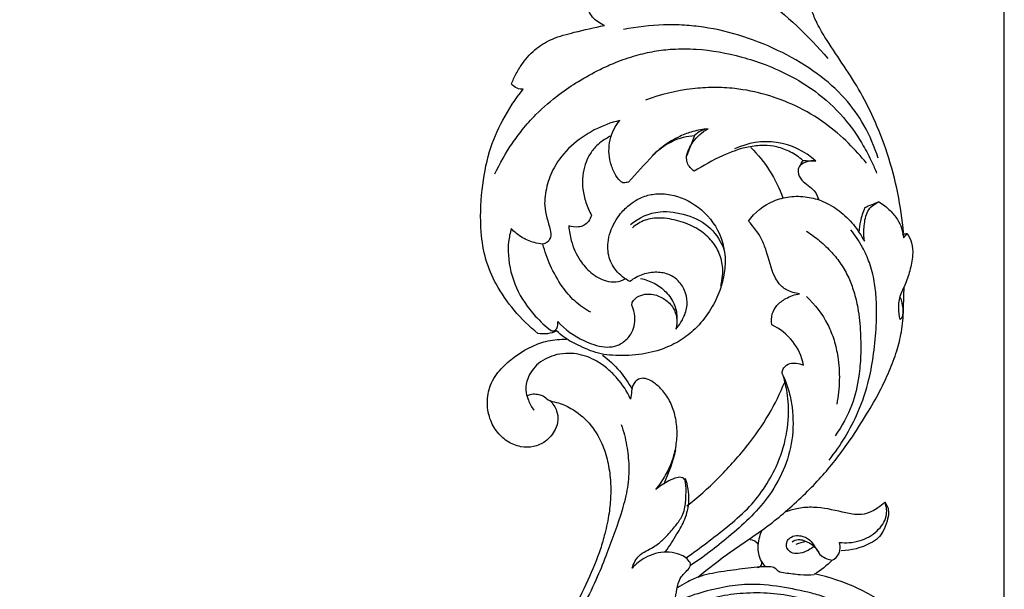
# Model space of a CAD drawing. Units: millimetres. Extents: x 5703 to 14135, y -11063 to -4529.
# Drawn here: x 10816 to 11081, y -7368 to -7214 of the extents above; entities that cross this region are included whole.
import ezdxf

# ---------------------------------------------------------------- set-up
doc = ezdxf.new("R2010")
doc.units = ezdxf.units.MM
doc.header["$MEASUREMENT"] = 0
doc.layers.get('Defpoints').update_dxf_attribs({"true_color": 0xffffff})
doc.styles.add('Arial', font='arial.ttf')
doc.dimstyles.new('Default', dxfattribs={"dimtxt": 50, "dimasz": 40, "dimexe": 0.5, "dimexo": 0.5, "dimgap": 0.25, "dimtad": 1, "dimtoh": 1, "dimdec": 0, "dimzin": 1, "dimdsep": 46, "dimtxsty": 'Arial', "dimcen": 0.5, "dimadec": 0, "dimazin": 0, "dimtfac": 1, "dimtdec": 4, "dimtix": 1, "dimtmove": 1, "dimatfit": 3, "dimfxl": 1, "dimtolj": 1, "dimtzin": 1, "dimarcsym": 0})

# ---------------------------------------------------------------- blocks, each defined once
blk = doc.blocks.new('*D7')
at = {"color": 0, "lineweight": -2, "transparency": 16777216}
for p, q in [((8031.35, -7675.85), (8031.35, -5347.22)), ((8071.35, -5347.72), (11041.35, -5347.72)), ((11081.35, -7675.85), (11081.35, -5347.22))]:
    blk.add_line(p, q, dxfattribs=at)
at = {"color": 0, "transparency": 16777216}
for points in [[(8071.35, -5341.05), (8071.35, -5354.39), (8031.35, -5347.72)], [(11041.35, -5341.05), (11041.35, -5354.39), (11081.35, -5347.72)]]:
    blk.add_solid(points, dxfattribs=at)
at = {"layer": 'Defpoints', "color": 0, "transparency": 16777216}
for p in [(11081.35, -5347.72), (8031.35, -7676.35), (11081.35, -7676.35)]:
    blk.add_point(p, dxfattribs=at)
at = {"color": 0, "transparency": 16777216, "insert": (9556.35, -5321.92), "char_height": 50, "attachment_point": 5, "style": 'Arial'}
blk.add_mtext('\\A1;3050', dxfattribs=at)
blk = doc.blocks.new('RM-015_2300_3050')
for points, knots in [([(3022.83, 404.75, 12.03), (3022.51, 408.32, 12.03), (3021.45, 415.57, 12.03), (3018.73, 425.95, 12.03), (3015.09, 435.3, 12.03), (3009.66, 445.9, 12.03), (3003.65, 454.04, 12.03), (2999.4, 461.23, 12.03), (2997.62, 465.79, 12.03), (2996.42, 471.02, 12.03), (2996.2, 477.88, 12.03), (2997.65, 484.95, 12.03), (2999.97, 490.38, 12.03), (3002.14, 493.87, 12.03), (3003.85, 495.21, 12.03), (3005.66, 495.93, 12.03), (3005.77, 497.11, 12.03), (3006.23, 498.09, 12.03), (3005.7, 499.21, 12.03), (3005.07, 500.72, 12.03), (3003.71, 502.1, 12.03), (3001.91, 502.9, 12.03), (3000.72, 502.92, 12.03), (3000.14, 502.85, 12.03)], [0, 0, 0, 0, 10.7684, 21.92864, 32.120577, 40.86603, 57.582089, 62.35739, 65.927657, 72.193237, 78.450661, 86.353807, 93.738536, 96.055589, 98.637082, 100.274418, 101.397314, 101.971586, 103.446811, 104.673285, 107.148937, 108.872124, 110.615293, 110.615293, 110.615293, 110.615293]), ([(2955.26, 425.62, 12.03), (2953.06, 423.2, 12.03), (2950.85, 420.78, 12.03), (2948.65, 418.36, 12.03), (2948.25, 418.31, 12.03), (2947.85, 418.25, 12.03), (2947.45, 418.19, 12.03), (2947.06, 418.22, 12.03), (2946.06, 418.93, 12.03), (2944.86, 420.91, 12.03), (2943.3, 424.57, 12.03), (2943.32, 428.85, 12.03), (2944.62, 432.66, 12.03), (2945.76, 434.3, 12.03), (2946.34, 435, 12.03), (2943.98, 434.46, 12.03), (2939.21, 432.67, 12.03), (2933.09, 428.4, 12.03), (2928.62, 423.03, 12.03), (2926.55, 417.41, 12.03), (2925.65, 411.49, 12.03), (2927.31, 407.08, 12.03), (2927.99, 403.43, 12.03), (2926.24, 401.42, 12.03), (2923.2, 402.07, 12.03), (2920.13, 403.24, 12.03), (2917.89, 404.94, 12.03), (2917.06, 405.94, 12.03), (2916.77, 404.77, 12.03), (2916.26, 402.35, 12.03), (2916.2, 396.92, 12.03), (2918.02, 389.65, 12.03), (2922.61, 383.03, 12.03), (2926.42, 379.46, 12.03), (2928.05, 378.26, 12.03), (2928.22, 378.31, 12.03), (2928.52, 378.26, 12.03), (2929.1, 378.59, 12.03), (2929.73, 379.56, 12.03), (2929.69, 380.42, 12.03), (2929.62, 380.86, 12.03), (2931.57, 378.63, 12.03), (2935.65, 375.91, 12.03), (2941.15, 373.87, 12.03), (2944.86, 373.99, 12.03), (2947.4, 375.21, 12.03), (2949.28, 377.11, 12.03), (2950.37, 379.65, 12.03), (2950.54, 382.4, 12.03), (2950.04, 384.31, 12.03), (2949.58, 385.29, 12.03), (2949.65, 386.2, 12.03), (2951.29, 388.15, 12.03), (2955.1, 388.53, 12.03), (2958.52, 387, 12.03), (2960.83, 384.77, 12.03), (2961.86, 381.85, 12.03), (2961.72, 379.84, 12.03), (2961.49, 378.81, 12.03), (2962.48, 379.97, 12.03), (2963.92, 382.27, 12.03), (2964.77, 386.01, 12.03), (2964.1, 388.83, 12.03), (2963, 390.82, 12.03), (2961.66, 392.35, 12.03), (2959.46, 393.73, 12.03), (2956.22, 394.33, 12.03), (2952.47, 393.72, 12.03), (2950.12, 392.46, 12.03), (2949.08, 391.64, 12.03), (2947.64, 392.35, 12.03), (2945.49, 394.08, 12.03), (2943.25, 397.84, 12.03), (2942.93, 401.58, 12.03), (2943.7, 405.04, 12.03), (2944.96, 407.62, 12.03), (2946.66, 410.26, 12.03), (2948.86, 412.29, 12.03), (2951.1, 413.8, 12.03), (2953.53, 414.85, 12.03), (2956.17, 415.34, 12.03), (2960.87, 415.15, 12.03), (2967.19, 412.64, 12.03), (2973.05, 406.25, 12.03), (2975.02, 399.1, 12.03), (2974.51, 393.25, 12.03), (2973.16, 388.38, 12.03), (2970.59, 383.37, 12.03), (2967.04, 379, 12.03), (2962.7, 375.59, 12.03), (2957.59, 373.14, 12.03), (2951.38, 371.7, 12.03), (2945.71, 371.59, 12.03), (2940.32, 372.1, 12.03), (2935.99, 374.07, 12.03), (2931.9, 375.99, 12.03), (2929.94, 377.73, 12.03), (2929.31, 378.34, 12.03), (2927.79, 377.52, 12.03), (2925.97, 377.32, 12.03), (2924.28, 377.66, 12.03), (2921.95, 379.5, 12.03), (2917.74, 383.62, 12.03), (2913.04, 390.4, 12.03), (2909.95, 397.59, 12.03), (2908.62, 406.22, 12.03), (2908.96, 416.04, 12.03), (2910.78, 426.3, 12.03), (2914.66, 435.49, 12.03), (2918.23, 440.82, 12.03), (2920.32, 443.42, 12.03), (2919.76, 443.41, 12.03), (2918.54, 443.6, 12.03), (2917.55, 444.35, 12.03), (2917.14, 444.82, 12.03), (2917.49, 445.8, 12.03), (2918.43, 447.74, 12.03), (2920.52, 451.16, 12.03), (2923.67, 454.58, 12.03), (2928.53, 457.34, 12.03), (2934.8, 458.98, 12.03), (2939.47, 460.06, 12.03), (2942.2, 460.62, 12.03), (2940.99, 461.12, 12.03), (2938.75, 462.61, 12.03), (2937.62, 465.1, 12.03), (2937.36, 466.36, 12.03), (2939.39, 467.74, 12.03), (2940.94, 470.27, 12.03), (2943.78, 472.84, 12.03), (2946.79, 473.71, 12.03), (2949.21, 474.32, 12.03), (2950.89, 474.26, 12.03), (2950.16, 474.61, 12.03), (2949.35, 475.42, 12.03), (2948.57, 476.42, 12.03), (2948.49, 476.85, 12.03), (2948.53, 476.92, 12.03), (2948.58, 477.04, 12.03), (2948.64, 477.16, 12.03), (2948.69, 477.29, 12.03), (2949.01, 477.63, 12.03), (2950.48, 478.3, 12.03), (2952.64, 478.89, 12.03), (2955.75, 479.27, 12.03), (2958.92, 478.68, 12.03), (2962.28, 477.07, 12.03), (2966.42, 473.98, 12.03), (2969.12, 469.2, 12.03), (2973.26, 466.07, 12.03), (2976.46, 465.46, 12.03), (2978.6, 465.91, 12.03), (2980.08, 466.78, 12.03), (2980.07, 468.04, 12.03), (2979.24, 469.26, 12.03), (2977.68, 470.88, 12.03), (2974.83, 471.8, 12.03), (2971.48, 472.19, 12.03), (2969.13, 472.1, 12.03), (2967.85, 471.94, 12.03)], [0, 0, 0, 0, 9.81376, 9.81376, 9.81376, 11.020294, 11.020294, 11.020294, 12.098188, 14.683306, 17.811257, 23.993746, 27.102223, 29.872312, 29.872312, 29.872312, 37.215122, 44.872774, 52.280805, 57.680024, 62.964257, 69.604089, 71.704459, 74.000349, 76.340348, 80.343078, 84.326362, 84.326362, 84.326362, 87.998434, 91.601487, 100.707503, 109.898765, 115.675255, 116.123254, 116.123254, 116.123254, 116.970579, 118.065703, 119.437078, 119.437078, 119.437078, 128.218176, 134.038854, 136.834974, 139.102195, 142.364799, 144.686474, 147.290638, 150.521051, 150.521051, 150.521051, 153.125463, 157.707592, 161.094828, 164.358342, 167.026884, 170.235175, 170.235175, 170.235175, 174.813443, 178.314676, 181.499903, 183.26722, 185.149921, 187.532583, 190.984795, 194.816047, 198.822609, 198.822609, 198.822609, 203.599158, 206.992674, 211.696981, 214.584878, 217.533834, 220.296572, 223.980307, 226.395543, 228.422844, 231.862368, 234.357081, 242.481434, 251.768113, 259.595874, 264.192949, 269.218905, 274.738491, 280.955891, 286.042615, 291.173546, 297.875214, 305.053594, 308.104501, 314.08905, 319.090974, 321.765443, 321.765443, 321.765443, 326.946759, 326.946759, 326.946759, 335.863168, 344.482944, 351.645216, 359.140179, 370.528122, 381.052432, 390.272521, 400.258502, 400.258502, 400.258502, 401.952904, 403.854516, 403.854516, 403.854516, 406.992511, 410.287009, 415.879181, 420.77004, 426.879957, 435.223151, 435.223151, 435.223151, 439.158925, 443.064401, 443.064401, 443.064401, 450.347226, 451.705676, 454.544123, 459.437992, 459.437992, 459.437992, 461.817914, 462.910558, 463.129897, 463.129897, 463.129897, 463.530977, 463.530977, 463.530977, 464.890117, 468.341812, 470.276722, 474.218071, 477.854138, 481.434457, 489.506857, 494.001923, 496.640313, 499.051609, 500.53009, 501.44794, 502.472179, 504.915546, 508.079674, 511.227639, 515.088182, 515.088182, 515.088182, 515.088182]), ([(3016.01, 424.87, 12.03), (3015.02, 427.93, 12.03), (3012.58, 433.65, 12.03), (3007.02, 441.47, 12.03), (2999.46, 448.06, 12.03), (2990.19, 453.57, 12.03), (2979.87, 457.85, 12.03), (2970.89, 460, 12.03), (2963.59, 460.76, 12.03), (2956.38, 460.85, 12.03), (2950.91, 460.23, 12.03), (2947.38, 459.54, 12.03)], [0, 0, 0, 0, 9.659325, 18.554047, 28.606828, 39.556632, 50.836038, 62.018326, 67.16613, 72.821974, 83.621979, 83.621979, 83.621979, 83.621979]), ([(2912.65, 420.6, 12.03), (2914.02, 423.49, 12.03), (2916.35, 427.57, 12.03), (2920.23, 432.81, 12.03), (2924.33, 437.4, 12.03), (2929.42, 441.77, 12.03), (2935.3, 445.73, 12.03), (2940.36, 448.51, 12.03), (2945.55, 450.86, 12.03), (2950.44, 452.54, 12.03), (2955.6, 453.75, 12.03), (2961.03, 454.36, 12.03), (2968.98, 454.33, 12.03), (2977.37, 452.81, 12.03), (2985.95, 450.03, 12.03), (2992.99, 446.86, 12.03), (3000.64, 441.99, 12.03), (3007.19, 435.65, 12.03), (3011.59, 429.11, 12.03), (3014.09, 424.34, 12.03), (3015.17, 421.83, 12.03), (3015.56, 420.85, 12.03)], [0, 0, 0, 0, 9.588124, 14.056146, 19.563916, 28.024653, 34.113618, 40.808672, 45.330794, 51.184684, 56.296566, 61.231586, 67.545245, 80.078071, 86.679945, 94.57939, 103.202996, 113.797309, 121.745896, 126.765604, 129.934133, 129.934133, 129.934133, 129.934133]), ([(3012.83, 423.5, 12.03), (3011.34, 425.38, 12.03), (3007.89, 429.23, 12.03), (3001.58, 434.59, 12.03), (2994.07, 439.04, 12.03), (2985.81, 442.15, 12.03), (2978.32, 443.66, 12.03), (2971.64, 444.02, 12.03), (2963.47, 443.49, 12.03), (2957.36, 442.01, 12.03), (2953.27, 440.52, 12.03)], [0, 0, 0, 0, 7.208366, 15.472701, 24.785178, 33.272207, 41.863067, 47.62277, 53.310889, 66.366132, 66.366132, 66.366132, 66.366132]), ([(2970.14, 432.75, 12.03), (2968.77, 432.63, 12.03), (2966.16, 432.18, 12.03), (2962.05, 430.66, 12.03), (2958.39, 428.43, 12.03), (2956.13, 426.5, 12.03), (2955.26, 425.62, 12.03), (2956.07, 426.46, 12.03), (2957.76, 427.86, 12.03), (2961.43, 430.06, 12.03), (2964.47, 430.84, 12.03), (2966.52, 430.95, 12.03)], [0, 0, 0, 0, 4.124213, 7.882283, 13.149461, 16.847043, 16.847043, 16.847043, 20.338101, 23.452415, 29.600588, 29.600588, 29.600588, 29.600588]), ([(2994.8, 422.57, 12.03), (2995.1, 423.14, 12.03), (2995.4, 423.7, 12.03), (2995.7, 424.26, 12.03), (2994.66, 425.11, 12.03), (2992.48, 426.65, 12.03), (2988.85, 428.03, 12.03), (2984.93, 428.38, 12.03), (2979.9, 427.86, 12.03), (2973.5, 425.52, 12.03), (2968.86, 422.84, 12.03), (2966.37, 421.35, 12.03), (2965.67, 421.94, 12.03), (2964.45, 423.12, 12.03), (2964.2, 426.16, 12.03), (2966.17, 429.65, 12.03), (2968.45, 431.91, 12.03), (2970.14, 432.75, 12.03), (2969.49, 432.67, 12.03), (2968.14, 432.3, 12.03), (2967.03, 431.44, 12.03), (2966.52, 430.95, 12.03), (2965.78, 429.09, 12.03), (2965.04, 427.22, 12.03), (2964.3, 425.36, 12.03)], [0, 0, 0, 0, 1.908345, 1.908345, 1.908345, 5.931388, 9.894841, 13.417807, 17.656839, 24.991477, 33.710931, 33.710931, 33.710931, 36.581307, 38.327185, 42.603605, 48.091398, 48.091398, 48.091398, 50.05539, 52.210331, 52.210331, 52.210331, 58.222837, 58.222837, 58.222837, 58.222837]), ([(2943.97, 430.82, 12.03), (2943.02, 430.39, 12.03), (2941.53, 429.5, 12.03), (2939.49, 427.72, 12.03), (2938.03, 425.63, 12.03), (2936.88, 423.03, 12.03), (2936.28, 419.97, 12.03), (2936.27, 416.5, 12.03), (2937.14, 412.84, 12.03), (2938.11, 410.55, 12.03), (2938.75, 409.44, 12.03), (2938.53, 408.86, 12.03), (2938.02, 407.85, 12.03), (2936.78, 406.67, 12.03), (2934.86, 406.18, 12.03), (2933.45, 406.35, 12.03), (2932.59, 406.59, 12.03), (2932.58, 406.57, 12.03), (2932.74, 405.24, 12.03), (2933.22, 401.96, 12.03), (2935.23, 397.6, 12.03), (2938.48, 393.78, 12.03), (2941.96, 391.78, 12.03), (2945.32, 391.33, 12.03), (2947.04, 391.94, 12.03), (2947.81, 392.37, 12.03)], [0, 0, 0, 0, 3.116245, 5.166221, 8.128155, 10.650469, 13.727254, 17.366716, 21.063094, 24.876048, 24.876048, 24.876048, 26.709283, 28.307188, 29.845899, 32.510681, 32.510681, 32.510681, 32.59319, 36.52234, 42.410617, 46.780541, 51.488969, 54.143767, 56.802254, 56.802254, 56.802254, 56.802254]), ([(2999.17, 424.05, 12.03), (2996.27, 426.74, 12.03), (2988.87, 430.35, 12.03), (2980.82, 428.97, 12.03), (2977.28, 427.37, 12.03)], [0, 0, 0, 0, 11.875145, 23.5094, 23.5094, 23.5094, 23.5094]), ([(2995.7, 424.26, 12.03), (2996.85, 424.19, 12.03), (2998.01, 424.12, 12.03), (2999.17, 424.05, 12.03), (2998.38, 424.19, 12.03), (2996.86, 424.06, 12.03), (2995.24, 423.23, 12.03), (2994.43, 422.14, 12.03), (2994.29, 420.64, 12.03), (2995.61, 418.18, 12.03), (2998.72, 416.78, 12.03), (2999.68, 414.49, 12.03), (3000.01, 413.67, 12.03)], [0, 0, 0, 0, 3.482166, 3.482166, 3.482166, 5.886832, 7.968613, 8.814682, 9.844721, 12.301863, 16.788509, 19.433559, 19.433559, 19.433559, 19.433559]), ([(2990.5, 366.05, 12.03), (2990.27, 366.41, 12.03), (2989.99, 367.26, 12.03), (2990.6, 368.69, 12.03), (2992.07, 369.65, 12.03), (2994.03, 369.73, 12.03), (2995.25, 369.4, 12.03), (2995.88, 369.13, 12.03), (2995.42, 371.44, 12.03), (2993.37, 375.89, 12.03), (2989.53, 378.94, 12.03), (2987.34, 379.96, 12.03), (2987.18, 380.93, 12.03), (2987.19, 382.84, 12.03), (2988.65, 385.44, 12.03), (2990.77, 386.9, 12.03), (2992.85, 387.98, 12.03), (2994.17, 388.23, 12.03), (2994.82, 388.35, 12.03), (2993.6, 388.51, 12.03), (2991.41, 389.04, 12.03), (2989.19, 390.97, 12.03), (2987.17, 394.5, 12.03), (2986.34, 398.72, 12.03), (2984.35, 403.91, 12.03), (2982.41, 406.44, 12.03), (2981.04, 407.85, 12.03), (2982.71, 410.27, 12.03), (2986.3, 413.14, 12.03), (2992.18, 414.67, 12.03), (2996.77, 414.62, 12.03), (3001.39, 413.3, 12.03), (3005.67, 410.76, 12.03), (3009.51, 407.08, 12.03), (3011.43, 404.04, 12.03), (3012.31, 402.46, 12.03), (3012.09, 403.69, 12.03), (3012.14, 406.27, 12.03), (3012.55, 409.55, 12.03), (3014.1, 411.99, 12.03), (3015.43, 412.76, 12.03), (3016.19, 413.12, 12.03), (3014.91, 412.58, 12.03), (3013.63, 412.04, 12.03), (3012.35, 411.5, 12.03), (3011.88, 410.32, 12.03), (3011.15, 408.19, 12.03), (3010.88, 405.95, 12.03), (3010.82, 404.97, 12.03)], [0, 0, 0, 0, 1.273559, 2.485593, 4.508288, 6.238255, 8.27546, 8.27546, 8.27546, 15.337379, 22.58285, 22.58285, 22.58285, 25.528432, 28.177988, 31.189578, 33.198165, 35.179487, 35.179487, 35.179487, 38.87656, 41.791034, 43.742362, 51.069033, 54.496611, 60.440151, 60.440151, 60.440151, 69.231245, 73.718482, 78.496407, 82.889096, 88.008658, 93.311452, 98.73809, 98.73809, 98.73809, 102.459884, 106.553526, 108.438702, 110.99256, 110.99256, 110.99256, 115.159934, 115.159934, 115.159934, 118.969486, 121.897703, 121.897703, 121.897703, 121.897703]), ([(3016.19, 413.12, 12.03), (3017.29, 412.45, 12.03), (3019.1, 410.99, 12.03), (3021.18, 408.55, 12.03), (3022.4, 406.03, 12.03), (3022.75, 404.31, 12.03), (3022.85, 403.44, 12.03), (3023.16, 403.79, 12.03), (3023.47, 404.15, 12.03), (3023.78, 404.5, 12.03), (3023.36, 404.43, 12.03), (3022.93, 404.36, 12.03), (3022.5, 404.29, 12.03)], [0, 0, 0, 0, 3.862774, 6.958749, 9.560766, 12.187739, 12.187739, 12.187739, 13.608337, 13.608337, 13.608337, 14.905712, 14.905712, 14.905712, 14.905712]), ([(2949.22, 406.98, 12.03), (2951.45, 408.89, 12.03), (2956.59, 411.09, 12.03), (2964.54, 409.85, 12.03), (2971.13, 406.54, 12.03), (2973.72, 402.22, 12.03), (2974.49, 400.03, 12.03)], [0, 0, 0, 0, 8.820644, 16.034195, 23.566946, 30.528295, 30.528295, 30.528295, 30.528295]), ([(2973.6, 390.55, 12.03), (2974.04, 392.26, 12.03), (2974.35, 395.4, 12.03), (2973.15, 399.89, 12.03), (2970.62, 403.44, 12.03), (2966.89, 406.28, 12.03), (2962.27, 408.07, 12.03), (2957.54, 408.96, 12.03), (2953.07, 408.4, 12.03), (2950.75, 406.96, 12.03), (2949.74, 406.09, 12.03)], [0, 0, 0, 0, 5.277642, 9.330868, 13.735049, 18.14316, 23.271324, 28.478366, 32.528241, 36.516265, 36.516265, 36.516265, 36.516265]), ([(2996.71, 405.19, 12.03), (2997.92, 404.39, 12.03), (3000.31, 402.62, 12.03), (3003.43, 399.65, 12.03), (3006.1, 396.32, 12.03), (3008.09, 392.75, 12.03), (3009.57, 388.76, 12.03), (3010.73, 383.79, 12.03), (3011.28, 377.95, 12.03), (3011.37, 371.8, 12.03), (3010.82, 365.29, 12.03), (3009.07, 357.79, 12.03), (3006.24, 352.63, 12.03), (3004.38, 350.05, 12.03)], [0, 0, 0, 0, 4.372129, 8.879509, 12.903848, 17.163465, 21.070093, 25.659229, 32.432717, 38.628674, 44.099074, 52.032676, 61.576473, 61.576473, 61.576473, 61.576473]), ([(3002.75, 343.48, 12.03), (3005.87, 347.46, 12.03), (3010.2, 354.49, 12.03), (3013.5, 364.52, 12.03), (3014.91, 372.4, 12.03), (3015.55, 379.61, 12.03), (3015.64, 386.12, 12.03), (3015.03, 391.82, 12.03), (3013.85, 396.53, 12.03), (3011.69, 401.23, 12.03), (3009.79, 404.08, 12.03), (3008.6, 405.58, 12.03)], [0, 0, 0, 0, 15.152076, 24.550267, 31.566968, 39.117729, 46.269333, 51.045861, 56.302696, 60.782023, 66.522167, 66.522167, 66.522167, 66.522167]), ([(3023.78, 404.5, 12.03), (3024.32, 403.77, 12.03), (3025.27, 401.91, 12.03), (3025.41, 398.4, 12.03), (3024.6, 394.52, 12.03), (3023.36, 390.7, 12.03), (3021.71, 387.83, 12.03), (3021.37, 384.88, 12.03), (3021.52, 382.93, 12.03), (3021.7, 381.61, 12.03), (3021.89, 381.42, 12.03), (3022.19, 381.55, 12.03), (3022.61, 382.18, 12.03), (3022.83, 383.71, 12.03), (3022.58, 385.55, 12.03), (3022.2, 386.95, 12.03), (3021.95, 387.44, 12.03)], [0, 0, 0, 0, 2.716481, 6.153677, 10.371416, 14.538834, 18.263709, 20.092048, 23.386695, 24.10571, 24.10571, 24.10571, 25.129318, 26.130212, 28.8628, 30.513863, 30.513863, 30.513863, 30.513863]), ([(2938.53, 383.34, 12.03), (2936.96, 384.16, 12.03), (2934.07, 386.17, 12.03), (2930.42, 390.57, 12.03), (2927.55, 395.76, 12.03), (2926.12, 399.73, 12.03), (2925.62, 401.66, 12.03)], [0, 0, 0, 0, 5.311647, 10.43464, 17.048504, 23.049353, 23.049353, 23.049353, 23.049353]), ([(2951.95, 392.45, 12.03), (2953.23, 392.2, 12.03), (2955.72, 391.32, 12.03), (2959.01, 388.89, 12.03), (2961.3, 385.54, 12.03), (2961.75, 382.87, 12.03), (2961.75, 381.65, 12.03)], [0, 0, 0, 0, 3.894686, 7.831654, 12.150595, 15.802278, 15.802278, 15.802278, 15.802278]), ([(2967.4, 311.98, 12.03), (2970.27, 314.34, 12.03), (2976.8, 319.49, 12.03), (2985.59, 325, 12.03), (2992.3, 330.74, 12.03), (2998.33, 336.28, 12.03), (3003.76, 342.44, 12.03), (3008.92, 349.5, 12.03), (3012.75, 355.6, 12.03), (3016.32, 361.72, 12.03), (3019.04, 367.44, 12.03), (3021.03, 372.72, 12.03), (3022.45, 378.32, 12.03), (3022.94, 384.07, 12.03), (3022.84, 388.11, 12.03), (3023.04, 390.1, 12.03)], [0, 0, 0, 0, 11.142702, 24.919751, 31.050531, 37.600816, 49.494843, 55.61615, 63.826376, 71.076592, 76.894019, 82.771443, 88.031724, 94.121909, 100.122682, 100.122682, 100.122682, 100.122682]), ([(2996.64, 387.63, 12.03), (2998.97, 385.43, 12.03), (3001.9, 381.65, 12.03), (3004.21, 375.83, 12.03), (3005.32, 370.83, 12.03), (3005.71, 365.01, 12.03), (3005.25, 360.72, 12.03), (3004.83, 358.57, 12.03)], [0, 0, 0, 0, 9.611605, 14.139666, 18.681618, 24.975587, 31.562409, 31.562409, 31.562409, 31.562409]), ([(2927.54, 359.54, 12.03), (2928.3, 358.73, 12.03), (2929.42, 357.1, 12.03), (2929.87, 354.23, 12.03), (2928.87, 351.21, 12.03), (2926.63, 348.46, 12.03), (2923.16, 346.91, 12.03), (2919.45, 346.93, 12.03), (2915.85, 348.41, 12.03), (2912.84, 351.34, 12.03), (2910.87, 355.35, 12.03), (2910.39, 360.15, 12.03), (2911.76, 365.14, 12.03), (2915.96, 370.17, 12.03), (2921.24, 373.73, 12.03), (2927.08, 375.89, 12.03), (2930.29, 376.11, 12.03), (2931.94, 376.06, 12.03)], [0, 0, 0, 0, 3.332559, 5.787775, 8.473836, 12.724218, 16.17057, 19.595329, 23.614519, 27.659116, 31.950155, 36.855994, 41.880465, 47.149522, 56.235329, 60.782153, 65.750769, 65.750769, 65.750769, 65.750769]), ([(2959.51, 299.6, 12.03), (2958.39, 300, 12.03), (2957.22, 300.26, 12.03), (2956.04, 300.37, 12.03), (2956.52, 300.42, 12.03), (2957.42, 300.61, 12.03), (2959.05, 301.38, 12.03), (2960.3, 303.3, 12.03), (2961.65, 306.69, 12.03), (2961.68, 310.95, 12.03), (2964.16, 313.49, 12.03), (2965.38, 314.71, 12.03), (2965.42, 315.46, 12.03), (2965.38, 315.62, 12.03), (2965.35, 315.84, 12.03), (2964.86, 316.53, 12.03), (2963.8, 317.63, 12.03), (2960.66, 318.82, 12.03), (2956.86, 318.89, 12.03), (2952.65, 317.09, 12.03), (2950.69, 315.53, 12.03), (2949.68, 314.42, 12.03), (2949.85, 315.05, 12.03), (2950.32, 316.24, 12.03), (2952.03, 318.5, 12.03), (2954.6, 319.56, 12.03), (2957.13, 321.23, 12.03), (2959.14, 323.23, 12.03), (2961.34, 325.66, 12.03), (2963.06, 328.11, 12.03), (2964.08, 330.88, 12.03), (2964.18, 333.97, 12.03), (2964.28, 336.69, 12.03), (2963.87, 338.35, 12.03), (2963.47, 338.69, 12.03), (2963.32, 338.77, 12.03), (2962.79, 338.95, 12.03), (2961.44, 338.84, 12.03), (2958.99, 337.65, 12.03), (2957.15, 336.51, 12.03), (2956.07, 335.61, 12.03), (2957.07, 336.79, 12.03), (2958.71, 339.28, 12.03), (2960.6, 343.24, 12.03), (2961.63, 347.36, 12.03), (2961.92, 351.55, 12.03), (2961.33, 355.68, 12.03), (2959.98, 359.47, 12.03), (2957.9, 362.46, 12.03), (2955.67, 364.38, 12.03), (2953.89, 365.36, 12.03), (2952.35, 365.66, 12.03), (2951, 365.27, 12.03), (2949.38, 363.4, 12.03), (2949.54, 361.28, 12.03), (2949.27, 359.97, 12.03), (2948.34, 361.97, 12.03), (2946.45, 364.85, 12.03), (2943.15, 368.13, 12.03), (2939.58, 370.69, 12.03), (2935.65, 372.18, 12.03), (2931.66, 372.34, 12.03), (2928.77, 371.89, 12.03), (2926.1, 370.77, 12.03), (2923.24, 368.73, 12.03), (2921.18, 365.47, 12.03), (2920.9, 361.98, 12.03), (2921.79, 359.29, 12.03), (2922.59, 357.77, 12.03), (2923.18, 356.93, 12.03)], [0, 0, 0, 0, 3.564534, 3.564534, 3.564534, 5.00696, 6.298561, 8.916104, 11.559999, 17.613995, 20.479463, 22.126115, 22.612892, 22.612892, 22.612892, 23.26967, 25.112178, 27.137789, 33.187368, 36.199743, 40.669625, 40.669625, 40.669625, 42.617783, 44.490734, 49.00726, 50.674504, 53.647427, 57.428674, 60.572925, 62.530997, 66.19955, 69.802688, 70.685708, 71.246388, 71.246388, 71.246388, 72.890223, 75.184884, 79.388875, 79.388875, 79.388875, 84.021926, 88.303455, 92.524663, 96.680167, 100.862149, 104.946068, 108.707873, 111.630065, 113.787985, 114.689005, 116.350482, 117.73039, 121.956993, 121.956993, 121.956993, 128.565279, 132.213368, 135.864675, 141.717523, 144.598691, 147.769201, 150.417017, 153.22728, 158.293597, 161.493384, 163.555208, 166.653302, 166.653302, 166.653302, 166.653302]), ([(2941.73, 371.77, 12.03), (2943.37, 370.54, 12.03), (2946.37, 367.74, 12.03), (2948.71, 364.37, 12.03), (2949.68, 362.6, 12.03)], [0, 0, 0, 0, 6.158969, 12.233238, 12.233238, 12.233238, 12.233238]), ([(2964.24, 317.2, 12.03), (2967.98, 319.83, 12.03), (2973.61, 324.09, 12.03), (2980.75, 330.13, 12.03), (2985.25, 335.63, 12.03), (2988.99, 342.23, 12.03), (2991.48, 349.91, 12.03), (2992, 356.77, 12.03), (2991.46, 362.1, 12.03), (2990.89, 364.64, 12.03), (2990.5, 366.05, 12.03), (2991.06, 364.67, 12.03), (2992.06, 361.93, 12.03), (2993.15, 356.25, 12.03), (2993.14, 346.09, 12.03), (2987.42, 333.28, 12.03), (2976.24, 323.05, 12.03), (2968.88, 317.4, 12.03), (2965.23, 315.02, 12.03)], [0, 0, 0, 0, 13.722791, 21.162265, 28.021244, 34.952021, 43.839722, 52.065833, 55.458983, 59.86513, 59.86513, 59.86513, 64.384622, 68.518321, 77.262698, 94.464864, 109.26576, 122.344607, 122.344607, 122.344607, 122.344607]), ([(2964.44, 331.17, 12.03), (2967.35, 333.47, 12.03), (2973.01, 338.52, 12.03), (2980.47, 346.75, 12.03), (2986.6, 355.46, 12.03), (2989.59, 361.54, 12.03), (2990.8, 364.53, 12.03)], [0, 0, 0, 0, 11.127356, 22.723215, 33.290045, 42.983508, 42.983508, 42.983508, 42.983508]), ([(2921.36, 360.83, 12.03), (2921.86, 361.09, 12.03), (2922.93, 361.47, 12.03), (2924.43, 361.19, 12.03), (2925.91, 360.87, 12.03), (2927.15, 359.44, 12.03), (2929.93, 359.05, 12.03), (2933.87, 357.3, 12.03), (2938.37, 353.66, 12.03), (2941.53, 348.52, 12.03), (2943.21, 343.17, 12.03), (2943.89, 338.43, 12.03), (2943.95, 333.75, 12.03), (2943.51, 328.91, 12.03), (2942.48, 324.14, 12.03), (2940.72, 318.02, 12.03), (2937.72, 310.81, 12.03), (2933.1, 301.79, 12.03), (2925.73, 290.77, 12.03), (2918.03, 279.98, 12.03), (2911.99, 270.24, 12.03), (2909.71, 263.86, 12.03), (2908.99, 258.96, 12.03), (2909.33, 254.33, 12.03), (2910.77, 249.58, 12.03), (2913.39, 245.45, 12.03), (2915.75, 243.2, 12.03), (2916.89, 242.26, 12.03), (2915.65, 241.53, 12.03), (2913.32, 239.63, 12.03), (2911.5, 235.39, 12.03), (2911.95, 230.63, 12.03), (2913.65, 227.88, 12.03), (2914.73, 226.67, 12.03), (2912.45, 225.45, 12.03), (2910.29, 224, 12.03), (2908.31, 222.33, 12.03)], [0, 0, 0, 0, 1.697519, 3.253271, 4.539125, 6.183791, 8.532514, 12.741138, 19.098417, 25.620916, 30.635212, 35.822868, 39.978791, 44.65606, 50.355331, 54.61359, 63.720371, 73.788384, 84.956722, 103.501176, 113.521276, 119.311387, 123.650962, 128.354858, 133.132199, 138.448978, 142.874863, 142.874863, 142.874863, 147.231348, 151.662596, 156.280599, 161.15172, 161.15172, 161.15172, 168.913139, 168.913139, 168.913139, 168.913139]), ([(2946.76, 353.11, 12.03), (2947.37, 351.25, 12.03), (2948.3, 347.59, 12.03), (2948.93, 341.89, 12.03), (2948.57, 335.99, 12.03), (2946.53, 328.08, 12.03), (2943.55, 320.11, 12.03), (2940.24, 311.66, 12.03), (2938.01, 307.21, 12.03), (2936.75, 304.85, 12.03)], [0, 0, 0, 0, 5.869546, 11.303136, 17.170722, 23.479051, 35.793934, 42.666937, 50.699239, 50.699239, 50.699239, 50.699239]), ([(2958.67, 318.89, 12.03), (2959.81, 320.39, 12.03), (2961.54, 323.3, 12.03), (2963.75, 326.91, 12.03), (2964.7, 330.08, 12.03), (2965.18, 333.81, 12.03), (2964.69, 336.74, 12.03), (2964.04, 338.6, 12.03)], [0, 0, 0, 0, 5.646586, 10.157924, 12.657787, 15.488555, 21.408568, 21.408568, 21.408568, 21.408568]), ([(3017.81, 332.19, 12.03), (3017.23, 331.62, 12.03), (3016.08, 330.67, 12.03), (3014.01, 329.46, 12.03), (3011.95, 328.82, 12.03), (3009.28, 328.83, 12.03), (3005, 329.86, 12.03), (2999.86, 331, 12.03), (2994.68, 330.69, 12.03), (2992.28, 329.99, 12.03), (2991.23, 329.58, 12.03)], [0, 0, 0, 0, 2.434249, 4.434439, 7.255817, 8.729858, 12.454032, 20.402907, 24.479861, 27.867783, 27.867783, 27.867783, 27.867783]), ([(3003.6, 316.55, 12.03), (3004.37, 316.92, 12.03), (3005.29, 317.78, 12.03), (3005.84, 319.61, 12.03), (3005.74, 320.67, 12.03), (3005.59, 321.34, 12.03), (3006.45, 321.24, 12.03), (3008.32, 321.19, 12.03), (3011.04, 321.73, 12.03), (3013.64, 322.76, 12.03), (3016.3, 324.78, 12.03), (3018.15, 327.41, 12.03), (3018.38, 330.33, 12.03), (3018.03, 331.57, 12.03), (3017.81, 332.19, 12.03), (3018.12, 331.75, 12.03), (3018.61, 330.88, 12.03), (3018.91, 329.08, 12.03), (3018.38, 326.84, 12.03), (3017.5, 324.51, 12.03), (3015.99, 322.33, 12.03), (3012.32, 320.08, 12.03), (3008.77, 319.17, 12.03), (3006.06, 319.08, 12.03)], [0, 0, 0, 0, 2.554906, 3.57915, 5.661926, 5.661926, 5.661926, 8.248342, 11.282591, 13.898607, 16.596648, 21.26697, 23.182305, 25.145116, 25.145116, 25.145116, 26.765733, 28.124595, 30.515788, 33.562982, 35.654409, 38.272891, 46.396823, 46.396823, 46.396823, 46.396823]), ([(2985.72, 314.79, 12.03), (2985.28, 315.25, 12.03), (2984.41, 316.32, 12.03), (2983.72, 318.19, 12.03), (2983.54, 320.99, 12.03), (2984.04, 323.04, 12.03), (2984.6, 324.42, 12.03)], [0, 0, 0, 0, 1.907226, 4.119757, 5.843173, 10.31638, 10.31638, 10.31638, 10.31638]), ([(2998.53, 320.19, 12.03), (2997.38, 319.19, 12.03), (2995.34, 318.22, 12.03), (2992.65, 318.33, 12.03), (2991.4, 319.55, 12.03), (2991.22, 320.46, 12.03), (2991.25, 320.94, 12.03), (2991.34, 321.35, 12.03), (2991.64, 322.14, 12.03), (2992.77, 323.02, 12.03), (2994.37, 323.32, 12.03), (2995.95, 322.94, 12.03), (2998.05, 321.93, 12.03), (2999.12, 319.72, 12.03), (3000.52, 317.71, 12.03), (3002.1, 316.98, 12.03), (3003.09, 316.6, 12.03), (3003.6, 316.55, 12.03), (3002.16, 315.11, 12.03), (3000.56, 313.84, 12.03), (2998.84, 312.77, 12.03)], [0, 0, 0, 0, 4.555377, 6.465924, 7.919841, 9.299098, 9.299098, 9.299098, 10.587949, 11.684876, 13.554656, 15.250921, 16.557772, 20.417335, 22.174472, 23.945514, 25.440962, 25.440962, 25.440962, 31.531068, 31.531068, 31.531068, 31.531068]), ([(3000.09, 318.63, 12.03), (2999.56, 319.44, 12.03), (2998.23, 320.82, 12.03), (2996.12, 321.89, 12.03), (2994.23, 322.14, 12.03), (2993.29, 321.75, 12.03), (2992.83, 321.44, 12.03)], [0, 0, 0, 0, 2.89571, 5.713749, 6.919037, 8.588733, 8.588733, 8.588733, 8.588733]), ([(2983.49, 314.58, 12.03), (2983.92, 314.66, 12.03), (2984.32, 314.9, 12.03), (2984.56, 315.27, 12.03), (2984.6, 315.56, 12.03), (2984.63, 315.85, 12.03), (2984.67, 316.14, 12.03)], [0, 0, 0, 0, 1.311043, 1.311043, 1.311043, 2.181091, 2.181091, 2.181091, 2.181091]), ([(2998.76, 312.62, 12.03), (2997.5, 312.53, 12.03), (2994.86, 312.49, 12.03), (2991.66, 313.02, 12.03), (2989.21, 313.25, 12.03), (2988.16, 314.64, 12.03), (2985, 314.93, 12.03), (2980.14, 314.3, 12.03), (2973.74, 313.49, 12.03), (2968.34, 312.5, 12.03), (2964.49, 310.72, 12.03), (2962.66, 309.62, 12.03), (2961.88, 309.09, 12.03)], [0, 0, 0, 0, 3.789229, 7.854646, 9.848413, 10.924805, 12.635414, 19.110906, 25.720598, 31.963169, 35.515613, 38.364353, 38.364353, 38.364353, 38.364353]), ([(3016.14, 169.11, 12.03), (3015.42, 169.11, 12.03), (3014.33, 169.35, 12.03), (3012.91, 170.08, 12.03), (3011.59, 171.6, 12.03), (3010.54, 174.6, 12.03), (3010.07, 178.96, 12.03), (3010.71, 184.14, 12.03), (3012.24, 189.49, 12.03), (3014.19, 194.76, 12.03), (3016.62, 199.9, 12.03), (3020.52, 206.01, 12.03), (3025.03, 211.83, 12.03), (3029.39, 217.65, 12.03), (3032.31, 222.34, 12.03), (3035.06, 227.27, 12.03), (3037.31, 232.5, 12.03), (3039.19, 238.14, 12.03), (3041.05, 245.98, 12.03), (3041.86, 253.99, 12.03), (3041.54, 262.19, 12.03), (3040.64, 268.39, 12.03), (3038.94, 274.9, 12.03), (3035.54, 283.62, 12.03), (3029.73, 293.54, 12.03), (3022.33, 301.53, 12.03), (3015.83, 306.21, 12.03), (3008.8, 310.04, 12.03), (3002.87, 311.99, 12.03), (2998.76, 312.87, 12.03)], [0, 0, 0, 0, 2.162197, 3.308481, 4.751404, 8.068741, 12.777131, 17.774806, 23.666176, 29.449776, 34.650433, 40.655238, 51.189026, 56.712121, 62.464693, 67.770643, 73.644031, 79.529978, 85.589707, 97.778081, 103.580931, 110.186208, 116.539049, 123.73129, 138.240156, 150.817121, 156.191908, 162.208946, 174.794988, 174.794988, 174.794988, 174.794988]), ([(2958.82, 300.59, 12.03), (2960.63, 301.81, 12.03), (2965.12, 304.4, 12.03), (2972.17, 306.86, 12.03), (2979.81, 307.89, 12.03), (2986.97, 307.87, 12.03), (2994.07, 306.79, 12.03), (3000.38, 305.08, 12.03), (3005.78, 302.41, 12.03), (3009.94, 298.94, 12.03), (3013.15, 294.8, 12.03), (3014.31, 291.66, 12.03), (3014.71, 290.08, 12.03), (3014.6, 292.66, 12.03), (3012.8, 298.32, 12.03), (3007.49, 303.55, 12.03), (3002.2, 306.55, 12.03), (2996.66, 308.08, 12.03), (2989.62, 309.55, 12.03), (2981.55, 310.34, 12.03), (2974.01, 309.33, 12.03), (2967.34, 307.68, 12.03), (2962.98, 306.02, 12.03), (2960.87, 305.07, 12.03)], [0, 0, 0, 0, 6.545065, 15.514699, 22.245829, 29.620808, 36.922875, 43.746335, 49.177528, 54.915441, 59.869193, 64.7963, 64.7963, 64.7963, 72.539321, 82.096575, 86.605912, 90.714974, 99.264479, 108.214122, 114.924816, 121.935327, 128.86749, 128.86749, 128.86749, 128.86749])]:
    blk.add_open_spline(points, degree=3, knots=knots)
for points in [[(2984.83, 468.23, 12.03), (2991.29, 463.42, 12.03), (2997.2, 457.86, 12.03), (3002.41, 451.7, 12.03)], [(2981.64, 427.74, 12.03), (2985.51, 423.98, 12.03), (2988.49, 419.3, 12.03), (2990.27, 414.2, 12.03)], [(2958.27, 337.14, 12.03), (2959.61, 340.1, 12.03), (2960.68, 343.17, 12.03), (2961.47, 346.32, 12.03)], [(2983.77, 320.77, 12.03), (2983.23, 321.5, 12.03), (2982.39, 321.99, 12.03), (2981.49, 322.08, 12.03)], [(2996.54, 321.57, 12.03), (2995.61, 321.42, 12.03), (2994.69, 321.16, 12.03), (2993.81, 320.8, 12.03)]]:
    blk.add_open_spline(points, degree=3)

msp = doc.modelspace()

# ---------------------------------------------------------------- block references
at = {"layer": 'Defpoints'}
msp.add_blockref('RM-015_2300_3050', (8031.35, -7676.35), dxfattribs=at)

# ---------------------------------------------------------------- dimensions: what is measured, and where the dimension line sits
dim = msp.add_linear_dim(base=(11081.35, -5347.72), p1=(8031.35, -7676.35), p2=(11081.35, -7676.35), dimstyle='Default')
dim.commit()
dim.dimension.update_dxf_attribs({"geometry": '*D7', "text_midpoint": (9556.35, -5321.92)})

doc.saveas('drawing.dxf')
